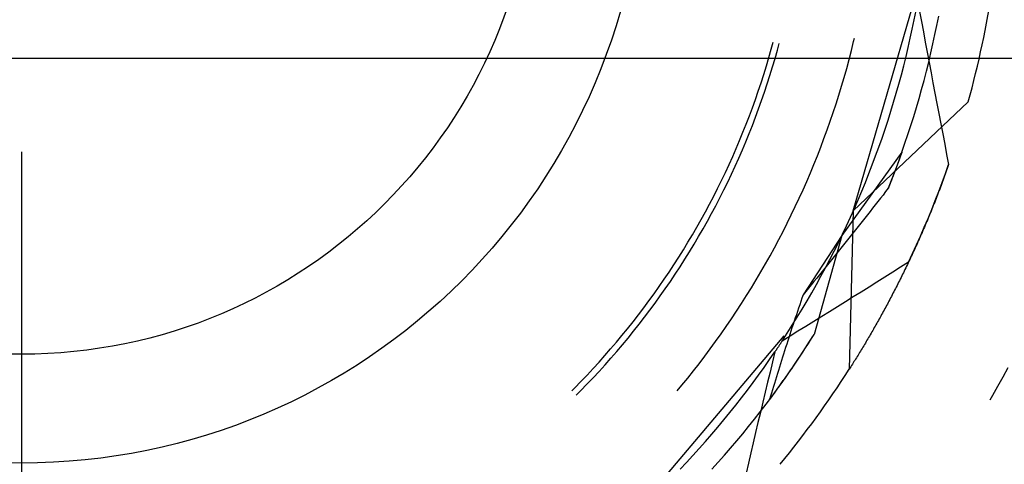
# Model space of a CAD drawing. Units: millimetres. Extents: x 0 to 841, y 0 to 594.
# Drawn here: x 117 to 121, y 435 to 437 of the extents above; entities that cross this region are included whole.
import ezdxf

# ---------------------------------------------------------------- set-up
doc = ezdxf.new("R2010")
doc.units = ezdxf.units.MM
doc.layers.add('LAYER_1', color=179, linetype='Continuous')
doc.layers.add('SLD-0', color=179, linetype='Continuous')

msp = doc.modelspace()

# ---------------------------------------------------------------- linework, layer by layer
at = {"layer": 'LAYER_1'}
for p, q in [((126.9512, 436.5514), (67.7393, 436.5514)), ((117.2637, 436.1764), (117.2637, 418.7039))]:
    msp.add_line(p, q, dxfattribs=at)
at = {"layer": 'SLD-0'}
for p, q in [((120.6038, 435.9393), (120.8697, 436.8553)), ((120.8484, 436.7069), (120.8557, 436.7442)), ((120.8701, 436.7404), (120.8777, 436.6994)), ((120.8408, 436.6698), (120.8484, 436.7069)), ((120.8777, 436.6994), (120.8853, 436.6584)), ((120.9395, 436.6843), (120.9468, 436.7213)), ((120.8327, 436.6327), (120.8408, 436.6698)), ((120.8853, 436.6584), (120.8929, 436.6174)), ((120.9318, 436.6473), (120.9395, 436.6843)), ((120.2744, 436.5892), (120.2822, 436.6176)), ((120.2993, 436.5855), (120.3063, 436.6111)), ((120.5961, 436.583), (120.605, 436.619)), ((120.605, 436.619), (120.6085, 436.6337)), ((120.8243, 436.5957), (120.8327, 436.6327)), ((120.8929, 436.6174), (120.9005, 436.5763)), ((120.9154, 436.5736), (120.9238, 436.6104)), ((120.9238, 436.6104), (120.9318, 436.6473)), ((120.2648, 436.5552), (120.2744, 436.5892)), ((120.2897, 436.5513), (120.2993, 436.5855)), ((120.5868, 436.5472), (120.5961, 436.583)), ((120.8155, 436.5588), (120.8243, 436.5957)), ((120.9005, 436.5763), (120.9082, 436.5353)), ((120.9066, 436.5368), (120.9154, 436.5736)), ((120.2547, 436.5214), (120.2648, 436.5552)), ((120.2796, 436.5173), (120.2897, 436.5513)), ((120.5772, 436.5114), (120.5868, 436.5472)), ((120.8063, 436.522), (120.8155, 436.5588)), ((120.8975, 436.5002), (120.9066, 436.5368)), ((120.9082, 436.5353), (120.9159, 436.4943)), ((120.2443, 436.4876), (120.2547, 436.5214)), ((120.2692, 436.4834), (120.2796, 436.5173)), ((120.5671, 436.4757), (120.5772, 436.5114)), ((120.7967, 436.4853), (120.8063, 436.522)), ((120.888, 436.4636), (120.8975, 436.5002)), ((120.9159, 436.4943), (120.9237, 436.4533)), ((120.2224, 436.4205), (120.2335, 436.454)), ((120.2335, 436.454), (120.2443, 436.4876)), ((120.2584, 436.4496), (120.2692, 436.4834)), ((120.5567, 436.4402), (120.5671, 436.4757)), ((120.7868, 436.4487), (120.7967, 436.4853)), ((120.8781, 436.4272), (120.888, 436.4636)), ((120.9237, 436.4533), (120.9314, 436.4123)), ((120.2108, 436.3871), (120.2224, 436.4205)), ((120.2356, 436.3824), (120.2472, 436.416)), ((120.2472, 436.416), (120.2584, 436.4496)), ((120.5458, 436.4048), (120.5567, 436.4402)), ((120.7657, 436.3758), (120.7764, 436.4122)), ((120.7764, 436.4122), (120.7868, 436.4487)), ((120.8679, 436.3908), (120.8781, 436.4272)), ((120.9314, 436.4123), (120.9392, 436.3713)), ((120.1989, 436.3539), (120.2108, 436.3871)), ((120.2237, 436.349), (120.2356, 436.3824)), ((120.5346, 436.3694), (120.5458, 436.4048)), ((120.6038, 435.9393), (121.0653, 436.3772)), ((120.7546, 436.3395), (120.7657, 436.3758)), ((120.8572, 436.3546), (120.8679, 436.3908)), ((120.1866, 436.3208), (120.1989, 436.3539)), ((120.2114, 436.3158), (120.2237, 436.349)), ((120.5111, 436.2992), (120.5231, 436.3343)), ((120.5231, 436.3343), (120.5346, 436.3694)), ((120.7432, 436.3033), (120.7546, 436.3395)), ((120.8463, 436.3185), (120.8572, 436.3546)), ((120.9392, 436.3713), (120.9471, 436.3303)), ((120.1739, 436.2878), (120.1866, 436.3208)), ((120.1987, 436.2827), (120.2114, 436.3158)), ((120.4988, 436.2643), (120.5111, 436.2992)), ((120.7313, 436.2673), (120.7432, 436.3033)), ((120.8349, 436.2824), (120.8463, 436.3185)), ((120.9471, 436.3303), (120.9549, 436.2894)), ((120.1474, 436.2224), (120.1608, 436.255)), ((120.1608, 436.255), (120.1739, 436.2878)), ((120.1856, 436.2497), (120.1987, 436.2827)), ((120.4861, 436.2295), (120.4988, 436.2643)), ((120.7191, 436.2313), (120.7313, 436.2673)), ((120.8232, 436.2465), (120.8349, 436.2824)), ((120.9549, 436.2894), (120.9628, 436.2484)), ((120.1336, 436.1899), (120.1474, 436.2224)), ((120.1584, 436.1842), (120.1722, 436.2169)), ((120.1722, 436.2169), (120.1856, 436.2497)), ((120.473, 436.1948), (120.4861, 436.2295)), ((120.7065, 436.1955), (120.7191, 436.2313)), ((120.8112, 436.2108), (120.8232, 436.2465)), ((120.9628, 436.2484), (120.9707, 436.2074)), ((120.1195, 436.1575), (120.1336, 436.1899)), ((120.1442, 436.1517), (120.1584, 436.1842)), ((120.4595, 436.1603), (120.473, 436.1948)), ((120.7987, 436.1751), (120.5578, 435.84)), ((120.6936, 436.1599), (120.7065, 436.1955)), ((120.7987, 436.1751), (120.7759, 436.1124)), ((120.7984, 436.1742), (120.7981, 436.1732)), ((120.7987, 436.1751), (120.7984, 436.1742)), ((120.7987, 436.1751), (120.8112, 436.2108)), ((120.9707, 436.2074), (120.9787, 436.1665)), ((120.1049, 436.1253), (120.1195, 436.1575)), ((120.1297, 436.1193), (120.1442, 436.1517)), ((120.4457, 436.1259), (120.4595, 436.1603)), ((120.6802, 436.1244), (120.6936, 436.1599)), ((120.7843, 436.135), (120.7839, 436.134)), ((120.7847, 436.1361), (120.7843, 436.135)), ((120.7851, 436.1372), (120.7847, 436.1361)), ((120.7855, 436.1382), (120.7851, 436.1372)), ((120.7859, 436.1393), (120.7855, 436.1382)), ((120.7862, 436.1403), (120.7859, 436.1393)), ((120.7866, 436.1414), (120.7862, 436.1403)), ((120.787, 436.1424), (120.7866, 436.1414)), ((120.7874, 436.1435), (120.787, 436.1424)), ((120.7878, 436.1445), (120.7874, 436.1435)), ((120.7881, 436.1455), (120.7878, 436.1445)), ((120.7885, 436.1466), (120.7881, 436.1455)), ((120.7889, 436.1476), (120.7885, 436.1466)), ((120.7893, 436.1486), (120.7889, 436.1476)), ((120.7896, 436.1497), (120.7893, 436.1486)), ((120.79, 436.1507), (120.7896, 436.1497)), ((120.7904, 436.1517), (120.79, 436.1507)), ((120.7907, 436.1527), (120.7904, 436.1517)), ((120.7911, 436.1537), (120.7907, 436.1527)), ((120.7915, 436.1547), (120.7911, 436.1537)), ((120.7918, 436.1557), (120.7915, 436.1547)), ((120.7922, 436.1567), (120.7918, 436.1557)), ((120.7925, 436.1577), (120.7922, 436.1567)), ((120.7929, 436.1587), (120.7925, 436.1577)), ((120.7933, 436.1597), (120.7929, 436.1587)), ((120.7936, 436.1607), (120.7933, 436.1597)), ((120.794, 436.1617), (120.7936, 436.1607)), ((120.7943, 436.1627), (120.794, 436.1617)), ((120.7947, 436.1636), (120.7943, 436.1627)), ((120.795, 436.1646), (120.7947, 436.1636)), ((120.7954, 436.1656), (120.795, 436.1646)), ((120.7957, 436.1665), (120.7954, 436.1656)), ((120.796, 436.1675), (120.7957, 436.1665)), ((120.7964, 436.1685), (120.796, 436.1675)), ((120.7967, 436.1694), (120.7964, 436.1685)), ((120.7971, 436.1704), (120.7967, 436.1694)), ((120.7974, 436.1713), (120.7971, 436.1704)), ((120.7977, 436.1723), (120.7974, 436.1713)), ((120.7981, 436.1732), (120.7977, 436.1723)), ((120.9787, 436.1665), (120.9867, 436.1255)), ((120.0901, 436.0933), (120.1049, 436.1253)), ((120.1148, 436.0871), (120.1297, 436.1193)), ((120.4315, 436.0917), (120.4457, 436.1259)), ((120.6665, 436.089), (120.6802, 436.1244)), ((120.7759, 436.1124), (120.744, 436.03)), ((120.7697, 436.0959), (120.7692, 436.0947)), ((120.7701, 436.097), (120.7697, 436.0959)), ((120.7706, 436.0982), (120.7701, 436.097)), ((120.771, 436.0994), (120.7706, 436.0982)), ((120.7715, 436.1005), (120.771, 436.0994)), ((120.7719, 436.1017), (120.7715, 436.1005)), ((120.7723, 436.1029), (120.7719, 436.1017)), ((120.7728, 436.104), (120.7723, 436.1029)), ((120.7732, 436.1052), (120.7728, 436.104)), ((120.7736, 436.1063), (120.7732, 436.1052)), ((120.7741, 436.1074), (120.7736, 436.1063)), ((120.7745, 436.1086), (120.7741, 436.1074)), ((120.7749, 436.1097), (120.7745, 436.1086)), ((120.7753, 436.1109), (120.7749, 436.1097)), ((120.7758, 436.112), (120.7753, 436.1109)), ((120.7762, 436.1131), (120.7758, 436.112)), ((120.7766, 436.1142), (120.7762, 436.1131)), ((120.777, 436.1154), (120.7766, 436.1142)), ((120.7774, 436.1165), (120.777, 436.1154)), ((120.7779, 436.1176), (120.7774, 436.1165)), ((120.7783, 436.1187), (120.7779, 436.1176)), ((120.7787, 436.1198), (120.7783, 436.1187)), ((120.7791, 436.1209), (120.7787, 436.1198)), ((120.7795, 436.122), (120.7791, 436.1209)), ((120.7799, 436.1231), (120.7795, 436.122)), ((120.7803, 436.1242), (120.7799, 436.1231)), ((120.7807, 436.1253), (120.7803, 436.1242)), ((120.7811, 436.1264), (120.7807, 436.1253)), ((120.7815, 436.1275), (120.7811, 436.1264)), ((120.7819, 436.1286), (120.7815, 436.1275)), ((120.7823, 436.1297), (120.7819, 436.1286)), ((120.7827, 436.1308), (120.7823, 436.1297)), ((120.7831, 436.1318), (120.7827, 436.1308)), ((120.7835, 436.1329), (120.7831, 436.1318)), ((120.7839, 436.134), (120.7835, 436.1329)), ((120.9738, 436.0891), (120.9867, 436.1255)), ((120.9785, 436.1025), (120.9758, 436.0948)), ((120.9813, 436.1101), (120.9785, 436.1025)), ((120.984, 436.1178), (120.9813, 436.1101)), ((120.9867, 436.1255), (120.984, 436.1178)), ((120.0592, 436.0298), (120.0748, 436.0614)), ((120.0748, 436.0614), (120.0901, 436.0933)), ((120.0995, 436.0551), (120.1148, 436.0871)), ((120.402, 436.0237), (120.4169, 436.0576)), ((120.4169, 436.0576), (120.4315, 436.0917)), ((120.6525, 436.0537), (120.6665, 436.089)), ((120.7542, 436.0557), (120.7537, 436.0545)), ((120.7547, 436.057), (120.7542, 436.0557)), ((120.7552, 436.0582), (120.7547, 436.057)), ((120.7557, 436.0595), (120.7552, 436.0582)), ((120.7562, 436.0608), (120.7557, 436.0595)), ((120.7566, 436.062), (120.7562, 436.0608)), ((120.7571, 436.0632), (120.7566, 436.062)), ((120.7576, 436.0645), (120.7571, 436.0632)), ((120.7581, 436.0657), (120.7576, 436.0645)), ((120.7586, 436.067), (120.7581, 436.0657)), ((120.7591, 436.0682), (120.7586, 436.067)), ((120.7595, 436.0694), (120.7591, 436.0682)), ((120.76, 436.0707), (120.7595, 436.0694)), ((120.7605, 436.0719), (120.76, 436.0707)), ((120.761, 436.0731), (120.7605, 436.0719)), ((120.7614, 436.0743), (120.761, 436.0731)), ((120.7619, 436.0756), (120.7614, 436.0743)), ((120.7624, 436.0768), (120.7619, 436.0756)), ((120.7629, 436.078), (120.7624, 436.0768)), ((120.7633, 436.0792), (120.7629, 436.078)), ((120.7638, 436.0804), (120.7633, 436.0792)), ((120.7643, 436.0816), (120.7638, 436.0804)), ((120.7647, 436.0828), (120.7643, 436.0816)), ((120.7652, 436.084), (120.7647, 436.0828)), ((120.7656, 436.0852), (120.7652, 436.084)), ((120.7661, 436.0864), (120.7656, 436.0852)), ((120.7665, 436.0876), (120.7661, 436.0864)), ((120.767, 436.0888), (120.7665, 436.0876)), ((120.7675, 436.09), (120.767, 436.0888)), ((120.7679, 436.0912), (120.7675, 436.09)), ((120.7684, 436.0924), (120.7679, 436.0912)), ((120.7688, 436.0935), (120.7684, 436.0924)), ((120.7692, 436.0947), (120.7688, 436.0935)), ((120.962, 436.0569), (120.9592, 436.0493)), ((120.9605, 436.0529), (120.9738, 436.0891)), ((120.9648, 436.0644), (120.962, 436.0569)), ((120.9675, 436.072), (120.9648, 436.0644)), ((120.9703, 436.0796), (120.9675, 436.072)), ((120.9731, 436.0872), (120.9703, 436.0796)), ((120.9758, 436.0948), (120.9731, 436.0872)), ((120.0432, 435.9983), (120.0592, 436.0298)), ((120.0679, 435.9916), (120.0839, 436.0233)), ((120.0839, 436.0233), (120.0995, 436.0551)), ((120.3867, 435.99), (120.402, 436.0237)), ((120.6232, 435.9837), (120.638, 436.0186)), ((120.638, 436.0186), (120.6525, 436.0537)), ((120.7336, 436.0166), (120.7232, 436.0032)), ((120.744, 436.03), (120.7336, 436.0166)), ((120.7445, 436.0313), (120.744, 436.03)), ((120.745, 436.0326), (120.7445, 436.0313)), ((120.7455, 436.0339), (120.745, 436.0326)), ((120.7461, 436.0352), (120.7455, 436.0339)), ((120.7466, 436.0365), (120.7461, 436.0352)), ((120.7471, 436.0378), (120.7466, 436.0365)), ((120.7476, 436.0391), (120.7471, 436.0378)), ((120.7481, 436.0404), (120.7476, 436.0391)), ((120.7486, 436.0417), (120.7481, 436.0404)), ((120.7492, 436.043), (120.7486, 436.0417)), ((120.7497, 436.0443), (120.7492, 436.043)), ((120.7502, 436.0456), (120.7497, 436.0443)), ((120.7507, 436.0468), (120.7502, 436.0456)), ((120.7512, 436.0481), (120.7507, 436.0468)), ((120.7517, 436.0494), (120.7512, 436.0481)), ((120.7522, 436.0507), (120.7517, 436.0494)), ((120.7527, 436.0519), (120.7522, 436.0507)), ((120.7532, 436.0532), (120.7527, 436.0519)), ((120.7537, 436.0545), (120.7532, 436.0532)), ((120.9329, 435.9808), (120.9469, 436.0168)), ((120.9479, 436.0194), (120.945, 436.0119)), ((120.9469, 436.0168), (120.9605, 436.0529)), ((120.9507, 436.0268), (120.9479, 436.0194)), ((120.9535, 436.0343), (120.9507, 436.0268)), ((120.9564, 436.0418), (120.9535, 436.0343)), ((120.9592, 436.0493), (120.9564, 436.0418)), ((120.0269, 435.9669), (120.0432, 435.9983)), ((120.0516, 435.9601), (120.0679, 435.9916)), ((120.371, 435.9564), (120.3867, 435.99)), ((120.6081, 435.9489), (120.6232, 435.9837)), ((120.7024, 435.9765), (120.6919, 435.9631)), ((120.7128, 435.9899), (120.7024, 435.9765)), ((120.7232, 436.0032), (120.7128, 435.9899)), ((120.9186, 435.9449), (120.9329, 435.9808)), ((120.9335, 435.9824), (120.9306, 435.975)), ((120.9364, 435.9897), (120.9335, 435.9824)), ((120.9393, 435.9971), (120.9364, 435.9897)), ((120.9421, 436.0045), (120.9393, 435.9971)), ((120.945, 436.0119), (120.9421, 436.0045)), ((120.0103, 435.9358), (120.0269, 435.9669)), ((120.0349, 435.9288), (120.0516, 435.9601)), ((120.355, 435.923), (120.371, 435.9564)), ((120.6038, 435.9393), (120.5872, 435.3033)), ((120.5926, 435.9143), (120.6081, 435.9489)), ((120.6814, 435.9497), (120.6709, 435.9364)), ((120.6919, 435.9631), (120.6814, 435.9497)), ((120.9039, 435.9092), (120.9186, 435.9449)), ((120.916, 435.9386), (120.913, 435.9314)), ((120.9189, 435.9459), (120.916, 435.9386)), ((120.9218, 435.9531), (120.9189, 435.9459)), ((120.9248, 435.9604), (120.9218, 435.9531)), ((120.9277, 435.9677), (120.9248, 435.9604)), ((120.9306, 435.975), (120.9277, 435.9677)), ((119.9759, 435.8741), (119.9932, 435.9049)), ((119.9932, 435.9049), (120.0103, 435.9358)), ((120.0005, 435.8668), (120.0179, 435.8977)), ((120.0179, 435.8977), (120.0349, 435.9288)), ((120.3386, 435.8898), (120.355, 435.923)), ((120.5767, 435.8798), (120.5926, 435.9143)), ((120.6499, 435.9096), (120.6393, 435.8963)), ((120.6604, 435.923), (120.6499, 435.9096)), ((120.6709, 435.9364), (120.6604, 435.923)), ((120.8889, 435.8736), (120.9039, 435.9092)), ((120.9011, 435.9027), (120.8981, 435.8956)), ((120.9041, 435.9099), (120.9011, 435.9027)), ((120.9071, 435.917), (120.9041, 435.9099)), ((120.91, 435.9242), (120.9071, 435.917)), ((120.913, 435.9314), (120.91, 435.9242)), ((119.9582, 435.8436), (119.9759, 435.8741)), ((119.9827, 435.8361), (120.0005, 435.8668)), ((120.3219, 435.8567), (120.3386, 435.8898)), ((120.5605, 435.8455), (120.5767, 435.8798)), ((120.6181, 435.8696), (120.6075, 435.8562)), ((120.6287, 435.8829), (120.6181, 435.8696)), ((120.6393, 435.8963), (120.6287, 435.8829)), ((120.8735, 435.8382), (120.8889, 435.8736)), ((120.883, 435.8603), (120.8799, 435.8532)), ((120.886, 435.8673), (120.883, 435.8603)), ((120.8891, 435.8743), (120.886, 435.8673)), ((120.8921, 435.8814), (120.8891, 435.8743)), ((120.8951, 435.8885), (120.8921, 435.8814)), ((120.8981, 435.8956), (120.8951, 435.8885)), ((119.9401, 435.8132), (119.9582, 435.8436)), ((119.9647, 435.8056), (119.9827, 435.8361)), ((120.2873, 435.7912), (120.3048, 435.8239)), ((120.3048, 435.8239), (120.3219, 435.8567)), ((120.5578, 435.84), (120.4021, 435.6021)), ((120.5578, 435.84), (120.4461, 435.4428)), ((120.5439, 435.8114), (120.5605, 435.8455)), ((120.5862, 435.8295), (120.5755, 435.8161)), ((120.5969, 435.8428), (120.5862, 435.8295)), ((120.6075, 435.8562), (120.5969, 435.8428)), ((120.8578, 435.803), (120.8735, 435.8382)), ((120.8646, 435.8185), (120.8615, 435.8116)), ((120.8677, 435.8254), (120.8646, 435.8185)), ((120.8708, 435.8323), (120.8677, 435.8254)), ((120.8738, 435.8393), (120.8708, 435.8323)), ((120.8769, 435.8463), (120.8738, 435.8393)), ((120.8799, 435.8532), (120.8769, 435.8463)), ((119.903, 435.7531), (119.9217, 435.7831)), ((119.9217, 435.7831), (119.9401, 435.8132)), ((119.9462, 435.7752), (119.9647, 435.8056)), ((120.2695, 435.7587), (120.2873, 435.7912)), ((120.527, 435.7775), (120.5439, 435.8114)), ((120.5541, 435.7894), (120.5434, 435.776)), ((120.5648, 435.8027), (120.5541, 435.7894)), ((120.5755, 435.8161), (120.5648, 435.8027)), ((120.8417, 435.7679), (120.8578, 435.803)), ((120.8491, 435.7843), (120.846, 435.7775)), ((120.8522, 435.7911), (120.8491, 435.7843)), ((120.8553, 435.7979), (120.8522, 435.7911)), ((120.8584, 435.8048), (120.8553, 435.7979)), ((120.8615, 435.8116), (120.8584, 435.8048)), ((119.8839, 435.7234), (119.903, 435.7531)), ((119.9084, 435.7153), (119.9275, 435.7451)), ((119.9275, 435.7451), (119.9462, 435.7752)), ((120.2514, 435.7264), (120.2695, 435.7587)), ((120.492, 435.7101), (120.5097, 435.7437)), ((120.5097, 435.7437), (120.527, 435.7775)), ((120.5218, 435.7493), (120.511, 435.7359)), ((120.5326, 435.7627), (120.5218, 435.7493)), ((120.5434, 435.776), (120.5326, 435.7627)), ((120.8253, 435.7329), (120.8417, 435.7679)), ((120.8303, 435.7439), (120.8272, 435.7372)), ((120.8335, 435.7506), (120.8303, 435.7439)), ((120.8366, 435.7573), (120.8335, 435.7506)), ((120.8398, 435.764), (120.8366, 435.7573)), ((120.8429, 435.7707), (120.8398, 435.764)), ((120.846, 435.7775), (120.8429, 435.7707)), ((119.8645, 435.6939), (119.8839, 435.7234)), ((119.8889, 435.6856), (119.9084, 435.7153)), ((120.2329, 435.6943), (120.2514, 435.7264)), ((120.4741, 435.6767), (120.492, 435.7101)), ((120.4894, 435.7092), (120.4785, 435.6958)), ((120.5002, 435.7225), (120.4894, 435.7092)), ((120.511, 435.7359), (120.5002, 435.7225)), ((120.7937, 435.713), (120.7621, 435.6931)), ((120.8253, 435.7329), (120.7937, 435.713)), ((120.8113, 435.7042), (120.8082, 435.6977)), ((120.8145, 435.7108), (120.8113, 435.7042)), ((120.8177, 435.7174), (120.8145, 435.7108)), ((120.8209, 435.724), (120.8177, 435.7174)), ((120.824, 435.7306), (120.8209, 435.724)), ((120.8272, 435.7372), (120.824, 435.7306)), ((119.8246, 435.6356), (119.8447, 435.6646)), ((119.8447, 435.6646), (119.8645, 435.6939)), ((119.8692, 435.6561), (119.8889, 435.6856)), ((120.1949, 435.6307), (120.214, 435.6624)), ((120.214, 435.6624), (120.2329, 435.6943)), ((120.4568, 435.669), (120.4459, 435.6557)), ((120.4557, 435.6435), (120.4741, 435.6767)), ((120.4677, 435.6824), (120.4568, 435.669)), ((120.4785, 435.6958), (120.4677, 435.6824)), ((120.7304, 435.6732), (120.6988, 435.6533)), ((120.7621, 435.6931), (120.7304, 435.6732)), ((120.7922, 435.6653), (120.789, 435.6589)), ((120.7954, 435.6717), (120.7922, 435.6653)), ((120.7986, 435.6782), (120.7954, 435.6717)), ((120.8018, 435.6847), (120.7986, 435.6782)), ((120.805, 435.6912), (120.8018, 435.6847)), ((120.8082, 435.6977), (120.805, 435.6912)), ((119.8042, 435.6068), (119.8246, 435.6356)), ((119.8286, 435.5979), (119.8491, 435.6269)), ((119.8491, 435.6269), (119.8692, 435.6561)), ((120.1753, 435.5992), (120.1949, 435.6307)), ((120.424, 435.6289), (120.413, 435.6155)), ((120.4349, 435.6423), (120.424, 435.6289)), ((120.4459, 435.6557), (120.4349, 435.6423)), ((120.4371, 435.6104), (120.4557, 435.6435)), ((120.6671, 435.6334), (120.6355, 435.6136)), ((120.6988, 435.6533), (120.6671, 435.6334)), ((120.7696, 435.6209), (120.7664, 435.6146)), ((120.7729, 435.6271), (120.7696, 435.6209)), ((120.7761, 435.6334), (120.7729, 435.6271)), ((120.7793, 435.6398), (120.7761, 435.6334)), ((120.7825, 435.6461), (120.7793, 435.6398)), ((120.7858, 435.6525), (120.7825, 435.6461)), ((120.789, 435.6589), (120.7858, 435.6525)), ((119.7835, 435.5782), (119.8042, 435.6068)), ((119.8079, 435.5691), (119.8286, 435.5979)), ((120.1555, 435.568), (120.1753, 435.5992)), ((120.3975, 435.5888), (120.393, 435.5755)), ((120.4021, 435.6021), (120.3975, 435.5888)), ((120.413, 435.6155), (120.4021, 435.6021)), ((120.418, 435.5776), (120.4371, 435.6104)), ((120.6038, 435.5938), (120.5721, 435.574)), ((120.6355, 435.6136), (120.6038, 435.5938)), ((120.7502, 435.5836), (120.747, 435.5774)), ((120.7535, 435.5897), (120.7502, 435.5836)), ((120.7567, 435.5959), (120.7535, 435.5897)), ((120.7599, 435.6021), (120.7567, 435.5959)), ((120.7632, 435.6083), (120.7599, 435.6021)), ((120.7664, 435.6146), (120.7632, 435.6083)), ((119.7411, 435.5217), (119.7625, 435.5498)), ((119.7625, 435.5498), (119.7835, 435.5782)), ((119.7868, 435.5406), (119.8079, 435.5691)), ((120.1353, 435.5369), (120.1555, 435.568)), ((120.379, 435.5125), (120.3987, 435.545)), ((120.3841, 435.549), (120.3797, 435.5358)), ((120.3886, 435.5623), (120.3841, 435.549)), ((120.393, 435.5755), (120.3886, 435.5623)), ((120.3987, 435.545), (120.418, 435.5776)), ((120.5403, 435.5542), (120.5086, 435.5345)), ((120.5721, 435.574), (120.5403, 435.5542)), ((120.7307, 435.5471), (120.7274, 435.541)), ((120.7339, 435.5531), (120.7307, 435.5471)), ((120.7372, 435.5591), (120.7339, 435.5531)), ((120.7405, 435.5652), (120.7372, 435.5591)), ((120.7437, 435.5713), (120.7405, 435.5652)), ((120.747, 435.5774), (120.7437, 435.5713)), ((119.7194, 435.4938), (119.7411, 435.5217)), ((119.7437, 435.4843), (119.7654, 435.5123)), ((119.7654, 435.5123), (119.7868, 435.5406)), ((120.0939, 435.4754), (120.1148, 435.5061)), ((120.1148, 435.5061), (120.1353, 435.5369)), ((120.359, 435.4803), (120.379, 435.5125)), ((120.3708, 435.5093), (120.3664, 435.4961)), ((120.3752, 435.5225), (120.3708, 435.5093)), ((120.3797, 435.5358), (120.3752, 435.5225)), ((120.4769, 435.5148), (120.4451, 435.4951)), ((120.5086, 435.5345), (120.4769, 435.5148)), ((120.7078, 435.5054), (120.7045, 435.4996)), ((120.7111, 435.5113), (120.7078, 435.5054)), ((120.7144, 435.5172), (120.7111, 435.5113)), ((120.7176, 435.5231), (120.7144, 435.5172)), ((120.7209, 435.5291), (120.7176, 435.5231)), ((120.7242, 435.535), (120.7209, 435.5291)), ((120.7274, 435.541), (120.7242, 435.535)), ((119.6751, 435.4388), (119.6974, 435.4662)), ((119.6974, 435.4662), (119.7194, 435.4938)), ((119.7217, 435.4565), (119.7437, 435.4843)), ((120.0727, 435.4451), (120.0939, 435.4754)), ((120.3386, 435.4483), (120.359, 435.4803)), ((120.3577, 435.4697), (120.3534, 435.4565)), ((120.3621, 435.4829), (120.3577, 435.4697)), ((120.3664, 435.4961), (120.3621, 435.4829)), ((120.4133, 435.4754), (120.3815, 435.4557)), ((120.4451, 435.4951), (120.4133, 435.4754)), ((120.6849, 435.4649), (120.6816, 435.4592)), ((120.6882, 435.4706), (120.6849, 435.4649)), ((120.6915, 435.4763), (120.6882, 435.4706)), ((120.6947, 435.4821), (120.6915, 435.4763)), ((120.698, 435.4879), (120.6947, 435.4821)), ((120.7013, 435.4937), (120.698, 435.4879)), ((120.7045, 435.4996), (120.7013, 435.4937)), ((119.6525, 435.4117), (119.6751, 435.4388)), ((119.6767, 435.4016), (119.6994, 435.4289)), ((119.6994, 435.4289), (119.7217, 435.4565)), ((119.7102, 434.7093), (120.3257, 435.4379)), ((120.0512, 435.4149), (120.0727, 435.4451)), ((120.3179, 435.4165), (120.3386, 435.4483)), ((120.3497, 435.4361), (120.3179, 435.4165)), ((120.3227, 435.4237), (120.3215, 435.422)), ((120.3238, 435.4255), (120.3227, 435.4237)), ((120.325, 435.4272), (120.3238, 435.4255)), ((120.3261, 435.429), (120.325, 435.4272)), ((120.3448, 435.4301), (120.3405, 435.417)), ((120.3491, 435.4433), (120.3448, 435.4301)), ((120.3534, 435.4565), (120.3491, 435.4433)), ((120.3815, 435.4557), (120.3497, 435.4361)), ((120.4259, 435.4108), (120.4461, 435.4428)), ((120.432, 435.4204), (120.4348, 435.4248)), ((120.4348, 435.4248), (120.4376, 435.4293)), ((120.4376, 435.4293), (120.4404, 435.4338)), ((120.4404, 435.4338), (120.4433, 435.4383)), ((120.4433, 435.4383), (120.4461, 435.4428)), ((120.662, 435.4254), (120.6587, 435.4198)), ((120.6653, 435.4309), (120.662, 435.4254)), ((120.6685, 435.4365), (120.6653, 435.4309)), ((120.6718, 435.4422), (120.6685, 435.4365)), ((120.6751, 435.4478), (120.6718, 435.4422)), ((120.6784, 435.4535), (120.6751, 435.4478)), ((120.6816, 435.4592), (120.6784, 435.4535)), ((119.6064, 435.3582), (119.6296, 435.3848)), ((119.6296, 435.3848), (119.6525, 435.4117)), ((119.6538, 435.3746), (119.6767, 435.4016)), ((120.0072, 435.3553), (120.0293, 435.385)), ((120.0293, 435.385), (120.0512, 435.4149)), ((120.2961, 435.3837), (120.2949, 435.382)), ((120.2973, 435.3855), (120.2961, 435.3837)), ((120.2984, 435.3872), (120.2973, 435.3855)), ((120.2996, 435.3889), (120.2984, 435.3872)), ((120.3007, 435.3906), (120.2996, 435.3889)), ((120.3019, 435.3924), (120.3007, 435.3906)), ((120.303, 435.3941), (120.3019, 435.3924)), ((120.3042, 435.3958), (120.303, 435.3941)), ((120.3054, 435.3975), (120.3042, 435.3958)), ((120.3065, 435.3993), (120.3054, 435.3975)), ((120.3077, 435.401), (120.3065, 435.3993)), ((120.3088, 435.4028), (120.3077, 435.401)), ((120.31, 435.4045), (120.3088, 435.4028)), ((120.3111, 435.4062), (120.31, 435.4045)), ((120.3123, 435.408), (120.3111, 435.4062)), ((120.3134, 435.4097), (120.3123, 435.408)), ((120.3146, 435.4115), (120.3134, 435.4097)), ((120.3158, 435.4132), (120.3146, 435.4115)), ((120.3169, 435.415), (120.3158, 435.4132)), ((120.3181, 435.4167), (120.3169, 435.415)), ((120.3192, 435.4185), (120.3181, 435.4167)), ((120.3204, 435.4202), (120.3192, 435.4185)), ((120.3215, 435.422), (120.3204, 435.4202)), ((120.3321, 435.3907), (120.3279, 435.3775)), ((120.3363, 435.4038), (120.3321, 435.3907)), ((120.3405, 435.417), (120.3363, 435.4038)), ((120.4055, 435.3791), (120.4259, 435.4108)), ((120.4067, 435.381), (120.4096, 435.3853)), ((120.4096, 435.3853), (120.4124, 435.3897)), ((120.4124, 435.3897), (120.4152, 435.394)), ((120.4152, 435.394), (120.418, 435.3984)), ((120.418, 435.3984), (120.4208, 435.4028)), ((120.4208, 435.4028), (120.4236, 435.4071)), ((120.4236, 435.4071), (120.4264, 435.4115)), ((120.4264, 435.4115), (120.4292, 435.416)), ((120.4292, 435.416), (120.432, 435.4204)), ((120.6391, 435.387), (120.6358, 435.3816)), ((120.6424, 435.3924), (120.6391, 435.387)), ((120.6456, 435.3978), (120.6424, 435.3924)), ((120.6489, 435.4033), (120.6456, 435.3978)), ((120.6522, 435.4088), (120.6489, 435.4033)), ((120.6554, 435.4143), (120.6522, 435.4088)), ((120.6587, 435.4198), (120.6554, 435.4143)), ((119.5828, 435.3319), (119.6064, 435.3582)), ((119.6069, 435.3213), (119.6305, 435.3478)), ((119.6305, 435.3478), (119.6538, 435.3746)), ((119.9847, 435.3258), (120.0072, 435.3553)), ((120.2677, 435.3421), (120.2891, 435.3734)), ((120.2891, 435.3734), (120.2793, 435.3329)), ((120.2903, 435.3751), (120.2891, 435.3734)), ((120.2915, 435.3769), (120.2903, 435.3751)), ((120.2926, 435.3786), (120.2915, 435.3769)), ((120.2938, 435.3803), (120.2926, 435.3786)), ((120.2949, 435.382), (120.2938, 435.3803)), ((120.3196, 435.3513), (120.3154, 435.3382)), ((120.3237, 435.3644), (120.3196, 435.3513)), ((120.3279, 435.3775), (120.3237, 435.3644)), ((120.3636, 435.3162), (120.3847, 435.3475)), ((120.3815, 435.3428), (120.3843, 435.347)), ((120.3843, 435.347), (120.3871, 435.3512)), ((120.3847, 435.3475), (120.4055, 435.3791)), ((120.3871, 435.3512), (120.3899, 435.3554)), ((120.3899, 435.3554), (120.3927, 435.3596)), ((120.3927, 435.3596), (120.3955, 435.3639)), ((120.3955, 435.3639), (120.3983, 435.3681)), ((120.3983, 435.3681), (120.4011, 435.3724)), ((120.4011, 435.3724), (120.4039, 435.3767)), ((120.4039, 435.3767), (120.4067, 435.381)), ((120.6131, 435.3444), (120.6098, 435.3392)), ((120.6163, 435.3497), (120.6131, 435.3444)), ((120.6196, 435.3549), (120.6163, 435.3497)), ((120.6228, 435.3602), (120.6196, 435.3549)), ((120.6261, 435.3655), (120.6228, 435.3602)), ((120.6293, 435.3708), (120.6261, 435.3655)), ((120.6326, 435.3762), (120.6293, 435.3708)), ((120.6358, 435.3816), (120.6326, 435.3762)), ((119.5349, 435.28), (119.559, 435.3058)), ((119.559, 435.3058), (119.5828, 435.3319)), ((119.5831, 435.295), (119.6069, 435.3213)), ((119.9619, 435.2966), (119.9847, 435.3258)), ((120.2238, 435.2803), (120.2459, 435.3111)), ((120.2459, 435.3111), (120.2677, 435.3421)), ((120.2793, 435.3329), (120.2695, 435.2923)), ((120.3072, 435.312), (120.3032, 435.299)), ((120.3113, 435.3251), (120.3072, 435.312)), ((120.3154, 435.3382), (120.3113, 435.3251)), ((120.3422, 435.2851), (120.3636, 435.3162)), ((120.3536, 435.3015), (120.3564, 435.3056)), ((120.3564, 435.3056), (120.3591, 435.3097)), ((120.3591, 435.3097), (120.3619, 435.3138)), ((120.3619, 435.3138), (120.3647, 435.3179)), ((120.3647, 435.3179), (120.3675, 435.322)), ((120.3675, 435.322), (120.3703, 435.3261)), ((120.3703, 435.3261), (120.3731, 435.3302)), ((120.3731, 435.3302), (120.3759, 435.3344)), ((120.3759, 435.3344), (120.3787, 435.3386)), ((120.3787, 435.3386), (120.3815, 435.3428)), ((120.5904, 435.3084), (120.5872, 435.3033)), ((120.5936, 435.3135), (120.5904, 435.3084)), ((120.5969, 435.3186), (120.5936, 435.3135)), ((120.6001, 435.3237), (120.5969, 435.3186)), ((120.6033, 435.3288), (120.6001, 435.3237)), ((120.6066, 435.334), (120.6033, 435.3288)), ((120.6098, 435.3392), (120.6066, 435.334)), ((121.205, 435.2732), (121.2251, 435.3105)), ((119.5105, 435.2545), (119.5349, 435.28)), ((119.5345, 435.2433), (119.559, 435.2691)), ((119.559, 435.2691), (119.5831, 435.295)), ((119.9154, 435.239), (119.9388, 435.2677)), ((119.9388, 435.2677), (119.9619, 435.2966)), ((120.2013, 435.2496), (120.2238, 435.2803)), ((120.2695, 435.2923), (120.2598, 435.2517)), ((120.2951, 435.2729), (120.2911, 435.2598)), ((120.2991, 435.2859), (120.2951, 435.2729)), ((120.3032, 435.299), (120.2991, 435.2859)), ((120.3205, 435.2542), (120.3422, 435.2851)), ((120.3257, 435.2616), (120.3285, 435.2655)), ((120.3285, 435.2655), (120.3313, 435.2695)), ((120.3313, 435.2695), (120.3341, 435.2734)), ((120.3341, 435.2734), (120.3368, 435.2774)), ((120.3368, 435.2774), (120.3396, 435.2814)), ((120.3396, 435.2814), (120.3424, 435.2854)), ((120.3424, 435.2854), (120.3452, 435.2894)), ((120.3452, 435.2894), (120.348, 435.2934)), ((120.348, 435.2934), (120.3508, 435.2975)), ((120.3508, 435.2975), (120.3536, 435.3015)), ((121.1845, 435.2361), (121.205, 435.2732)), ((119.4733, 435.2167), (119.4858, 435.2292)), ((119.4858, 435.2292), (119.5105, 435.2545)), ((119.5098, 435.2179), (119.5345, 435.2433)), ((119.8969, 435.2168), (119.9154, 435.239)), ((120.1786, 435.2193), (120.2013, 435.2496)), ((120.2598, 435.2517), (120.2501, 435.2112)), ((120.2832, 435.2338), (120.2793, 435.2208)), ((120.2872, 435.2468), (120.2832, 435.2338)), ((120.2911, 435.2598), (120.2872, 435.2468)), ((120.298, 435.223), (120.3008, 435.2268)), ((120.2984, 435.2235), (120.3205, 435.2542)), ((120.3008, 435.2268), (120.3036, 435.2306)), ((120.3036, 435.2306), (120.3063, 435.2344)), ((120.3063, 435.2344), (120.3091, 435.2383)), ((120.3091, 435.2383), (120.3119, 435.2421)), ((120.3119, 435.2421), (120.3146, 435.246)), ((120.3146, 435.246), (120.3174, 435.2499)), ((120.3174, 435.2499), (120.3202, 435.2538)), ((120.3202, 435.2538), (120.3229, 435.2577)), ((120.3229, 435.2577), (120.3257, 435.2616)), ((121.1636, 435.1992), (121.1845, 435.2361)), ((119.491, 435.199), (119.5098, 435.2179)), ((120.1322, 435.1593), (120.1555, 435.1892)), ((120.1555, 435.1892), (120.1786, 435.2193)), ((120.2501, 435.2112), (120.2404, 435.1706)), ((120.2535, 435.1629), (120.2761, 435.1931)), ((120.2716, 435.1948), (120.2678, 435.1819)), ((120.2705, 435.1856), (120.2733, 435.1892)), ((120.2755, 435.2078), (120.2716, 435.1948)), ((120.2733, 435.1892), (120.276, 435.1929)), ((120.2793, 435.2208), (120.2755, 435.2078)), ((120.276, 435.1929), (120.2787, 435.1966)), ((120.2761, 435.1931), (120.2984, 435.2235)), ((120.2787, 435.1966), (120.2815, 435.2004)), ((120.2815, 435.2004), (120.2842, 435.2041)), ((120.2842, 435.2041), (120.287, 435.2078)), ((120.287, 435.2078), (120.2897, 435.2116)), ((120.2897, 435.2116), (120.2925, 435.2154)), ((120.2925, 435.2154), (120.2953, 435.2192)), ((120.2953, 435.2192), (120.298, 435.223)), ((121.153, 435.1809), (121.1636, 435.1992)), ((120.1085, 435.1296), (120.1322, 435.1593)), ((120.2305, 435.1329), (120.2535, 435.1629)), ((120.2404, 435.1706), (120.2307, 435.13)), ((120.2678, 435.1819), (120.2705, 435.1856)), ((120.0845, 435.1002), (120.1085, 435.1296)), ((120.2073, 435.1031), (120.2305, 435.1329)), ((120.2307, 435.13), (120.221, 435.0894)), ((120.0356, 435.0422), (120.0602, 435.0711)), ((120.0602, 435.0711), (120.0845, 435.1002)), ((120.1599, 435.0443), (120.1837, 435.0736)), ((120.1837, 435.0736), (120.2073, 435.1031)), ((120.221, 435.0894), (120.2114, 435.0488)), ((120.0107, 435.0135), (120.0356, 435.0422)), ((120.1358, 435.0153), (120.1599, 435.0443)), ((120.2114, 435.0488), (120.2019, 435.0082)), ((119.9855, 434.9852), (120.0107, 435.0135)), ((120.1113, 434.9865), (120.1358, 435.0153)), ((120.2019, 435.0082), (120.1923, 434.9676)), ((119.9343, 434.9292), (119.96, 434.9571)), ((119.96, 434.9571), (119.9855, 434.9852)), ((120.0616, 434.9296), (120.0866, 434.9579)), ((120.0866, 434.9579), (120.1113, 434.9865)), ((120.1923, 434.9676), (120.1828, 434.9269)), ((119.9082, 434.9016), (119.9343, 434.9292)), ((120.0363, 434.9016), (120.0616, 434.9296)), ((120.1828, 434.9269), (120.1733, 434.8863))]:
    msp.add_line(p, q, dxfattribs=at)
for radius in [5, 2.5, 2.0625]:
    msp.add_circle((117.2637, 437.4264), radius, dxfattribs=at)
for radius, start, end in [(3.9438, 344.571, 351.429), (3.9437, 320.571, 327.429)]:
    msp.add_arc((117.2637, 437.4264), radius, start, end, dxfattribs=at)

doc.saveas('drawing.dxf')
